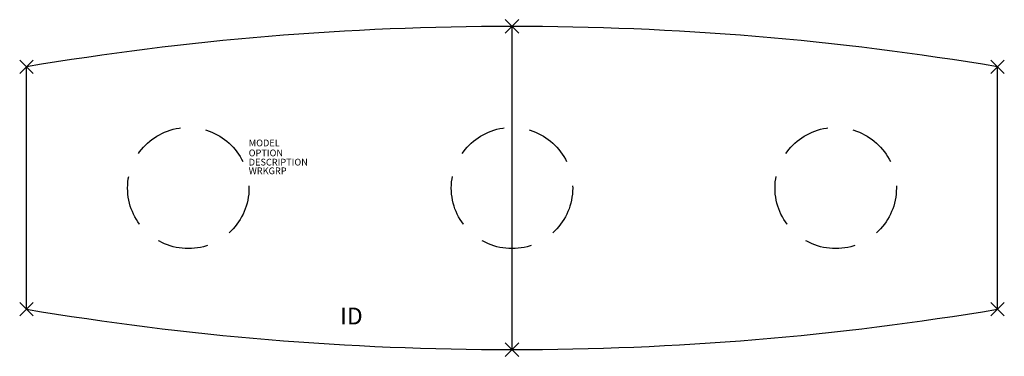
# Model space of a CAD drawing. Extents: x -73 to 73, y -25 to 25.
import ezdxf
from ezdxf.enums import TextEntityAlignment as Align

# ---------------------------------------------------------------- set-up
doc = ezdxf.new("R2010")
doc.units = 0
doc.header["$LTSCALE"] = 30
doc.header["$MEASUREMENT"] = 0
doc.header["$PDMODE"] = 3
doc.linetypes.add('HIDDEN', pattern=[0.375, 0.25, -0.125])
doc.layers.add('AFUTL-P', color=2, linetype='Continuous')
doc.layers.add('AFUTL-P-TN', color=7, linetype='Continuous')

msp = doc.modelspace()

# ---------------------------------------------------------------- linework, layer by layer
at = {"layer": 'AFUTL-P'}
for p, q in [((0, 24), (0, -24)), ((-72, -18), (-72, 18)), ((72, -18), (72, 18))]:
    msp.add_line(p, q, dxfattribs=at)
at = {"layer": 'AFUTL-P', "linetype": 'HIDDEN'}
for centre in [(-48, 0), (0, 0), (48, 0)]:
    msp.add_circle(centre, 9, dxfattribs=at)
at = {"layer": 'AFUTL-P'}
for centre, start, end in [((0, -411), 90, 99.5273), ((0, -411), 80.4727, 90), ((0, 411), 260.4727, 270), ((0, 411), 270, 279.5273)]:
    msp.add_arc(centre, 435, start, end, dxfattribs=at)
for p in [(0, 24), (-72, 18), (72, 18), (-72, -18), (72, -18), (0, -24)]:
    msp.add_point(p, dxfattribs=at)

# ---------------------------------------------------------------- texts
at = {"layer": 'AFUTL-P', "color": 7, "flags": 9}
for tag, p, s in [('MODEL', (-39.04, 6.19), 'SERENADE'), ('OPTION', (-39.04, 4.71), ''), ('WRKGRP', (-39.04, 2.05), ''), ('DESCRIPTION', (-39.04, 3.34), 'SERENADE')]:
    msp.add_attdef(tag, p, s, height=1, dxfattribs=at)
at = {"layer": 'AFUTL-P-TN', "color": 7, "flags": 8}
msp.add_attdef('ID', text='ID', height=2.5, dxfattribs=at).set_placement((-23.81, -19.34), align=Align.MIDDLE)

doc.saveas('drawing.dxf')
